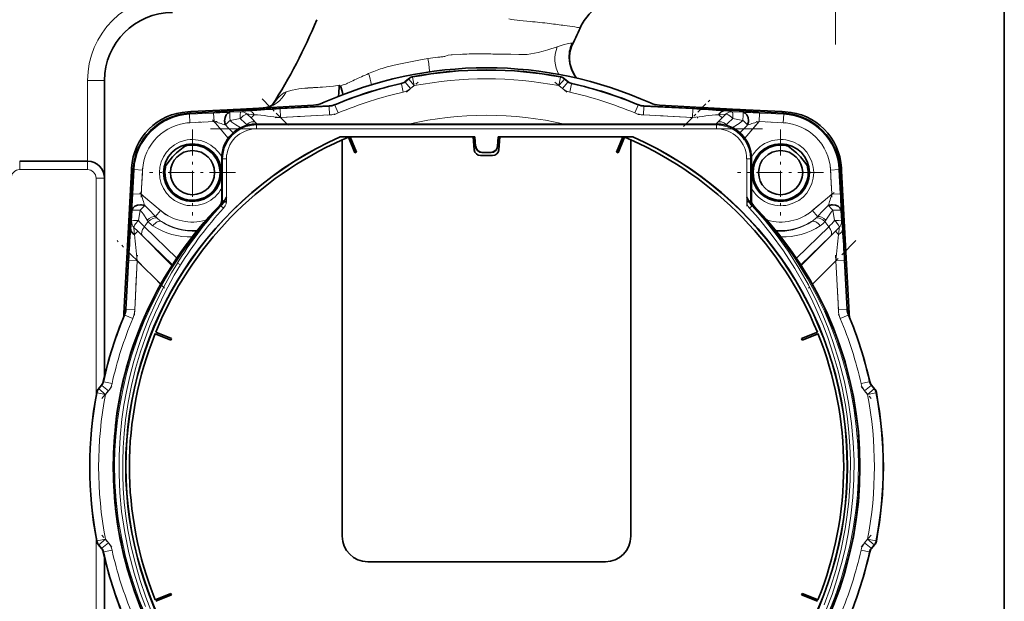
# Model space of a CAD drawing. Extents: x 0 to 420, y 0 to 297.
# Drawn here: x 160 to 197, y 107 to 129 of the extents above; entities that cross this region are included whole.
import ezdxf

# ---------------------------------------------------------------- set-up
doc = ezdxf.new("R2010")
doc.units = 0
doc.linetypes.add('DASHDOT', pattern=[18.5, 12, -3, 0.5, -3])

msp = doc.modelspace()

# ---------------------------------------------------------------- linework, layer by layer
at = {"color": 7, "lineweight": 35}
for p, q in [((197.35, 158.854), (197.35, 80.854)), ((174.536, 127.072), (174.399, 126.957)), ((180.652, 126.957), (180.515, 127.072)), ((162.9, 123.266), (162.9, 127.004)), ((171.497, 126.029), (166.146, 125.749)), ((170.902, 126.059), (167.88, 125.9)), ((188.905, 125.749), (183.553, 126.029)), ((187.171, 125.9), (184.149, 126.059)), ((166.088, 125.806), (166.201, 125.812)), ((166.201, 125.812), (167.88, 125.9)), ((187.171, 125.9), (188.85, 125.812)), ((188.85, 125.812), (188.963, 125.806)), ((168.687, 125.334), (186.365, 125.334)), ((171.925, 124.85), (177.077, 124.85)), ((171.925, 124.85), (171.926, 124.843)), ((172.303, 124.843), (171.926, 124.843)), ((172.488, 124.231), (172.238, 124.831)), ((172.548, 124.256), (172.303, 124.844)), ((177.014, 124.844), (172.303, 124.844)), ((177.057, 124.351), (177.014, 124.844)), ((177.071, 124.843), (177.014, 124.843)), ((177.077, 124.85), (177.071, 124.843)), ((177.071, 124.843), (177.103, 124.483)), ((177.077, 124.85), (177.109, 124.484)), ((177.942, 124.484), (177.974, 124.85)), ((177.949, 124.483), (177.981, 124.843)), ((177.981, 124.843), (177.974, 124.85)), ((177.974, 124.85), (183.127, 124.85)), ((178.038, 124.843), (177.981, 124.843)), ((178.038, 124.844), (177.995, 124.351)), ((182.749, 124.844), (178.038, 124.844)), ((182.504, 124.256), (182.749, 124.844)), ((182.564, 124.231), (182.814, 124.831)), ((183.125, 124.843), (182.749, 124.843)), ((183.127, 124.85), (183.125, 124.843)), ((172.001, 124.729), (172.001, 109.556)), ((183.051, 109.556), (183.051, 124.729)), ((167.387, 122.437), (167.387, 124.034)), ((172.548, 124.256), (172.488, 124.231)), ((177.752, 124.129), (177.3, 124.129)), ((177.362, 124.252), (177.69, 124.252)), ((177.362, 124.246), (177.69, 124.246)), ((182.564, 124.231), (182.504, 124.256)), ((187.665, 124.034), (187.665, 122.437)), ((159.65, 123.916), (162.25, 123.916)), ((163.993, 123.596), (163.712, 118.244)), ((163.842, 121.862), (163.929, 123.54)), ((163.929, 123.54), (163.935, 123.654)), ((191.338, 118.244), (191.058, 123.596)), ((191.115, 123.654), (191.121, 123.54)), ((191.121, 123.54), (191.209, 121.862)), ((162.9, 115.687), (162.9, 123.266)), ((166.938, 122.966), (166.827, 122.847)), ((167.462, 122.361), (167.566, 122.361)), ((187.59, 122.361), (187.486, 122.361)), ((163.842, 121.862), (163.643, 118.08)), ((191.408, 118.08), (191.209, 121.862)), ((164.835, 117.313), (165.438, 117.07)), ((164.859, 117.373), (165.462, 117.13)), ((189.59, 117.13), (190.192, 117.373)), ((189.614, 117.07), (190.217, 117.313)), ((165.438, 117.07), (165.462, 117.13)), ((189.59, 117.13), (189.614, 117.07)), ((162.785, 115.343), (162.67, 115.206)), ((192.381, 115.206), (192.266, 115.343)), ((163.352, 113.956), (163.344, 114.052)), ((163.245, 112.233), (163.245, 112.302)), ((163.318, 110.611), (163.326, 110.706)), ((162.67, 109.227), (162.785, 109.09)), ((192.266, 109.09), (192.381, 109.227)), ((162.9, 87.191), (162.9, 108.745)), ((172.976, 108.581), (182.076, 108.581)), ((164.835, 107.128), (165.438, 107.372)), ((164.859, 107.068), (165.462, 107.312)), ((165.462, 107.312), (165.438, 107.372)), ((189.614, 107.372), (189.59, 107.312)), ((189.59, 107.312), (190.192, 107.068)), ((189.614, 107.372), (190.217, 107.128))]:
    msp.add_line(p, q, dxfattribs=at)
at = {"color": 7, "linetype": 'DASHDOT', "lineweight": 13, "ltscale": 0.414375}
msp.add_line((190.888, 128.385), (190.888, 144.96), dxfattribs=at)
at = {"color": 7, "lineweight": 13}
for p, q in [((179.197, 129.261), (178.797, 129.297)), ((181.011, 129.036), (180.902, 129.053)), ((181.046, 129.03), (181.011, 129.036)), ((181.07, 129.026), (181.046, 129.03)), ((180.775, 128.43), (180.8, 128.428)), ((176.207, 127.985), (176.513, 128.005)), ((178.452, 128.009), (178.767, 127.999)), ((174.407, 126.941), (174.544, 127.056)), ((174.544, 127.056), (174.536, 127.072)), ((174.544, 127.056), (174.752, 126.807)), ((174.684, 127.142), (174.692, 127.126)), ((174.692, 127.126), (174.752, 126.807)), ((180.359, 127.126), (180.298, 126.807)), ((180.507, 127.056), (180.298, 126.807)), ((180.359, 127.126), (180.367, 127.142)), ((180.515, 127.072), (180.507, 127.056)), ((180.507, 127.056), (180.644, 126.941)), ((162.25, 127.004), (162.9, 127.004)), ((162.25, 123.916), (162.25, 127.004)), ((170.874, 126.729), (170.902, 126.731)), ((174.269, 126.873), (174.261, 126.889)), ((174.269, 126.873), (174.339, 126.556)), ((174.399, 126.957), (174.407, 126.941)), ((174.407, 126.941), (174.616, 126.692)), ((174.752, 126.807), (174.616, 126.692)), ((180.435, 126.692), (180.298, 126.807)), ((180.644, 126.941), (180.435, 126.692)), ((180.644, 126.941), (180.652, 126.957)), ((180.782, 126.873), (180.712, 126.556)), ((180.79, 126.889), (180.782, 126.873)), ((169.621, 125.914), (171.501, 126.012)), ((171.501, 126.012), (171.497, 126.029)), ((171.501, 126.012), (171.518, 125.688)), ((171.715, 126.079), (171.719, 126.062)), ((171.719, 126.062), (171.844, 125.762)), ((183.332, 126.062), (183.207, 125.762)), ((183.332, 126.062), (183.336, 126.079)), ((183.549, 126.012), (183.532, 125.688)), ((183.553, 126.029), (183.549, 126.012)), ((183.549, 126.012), (185.43, 125.914)), ((166.091, 125.745), (166.088, 125.806)), ((166.146, 125.749), (166.148, 125.711)), ((166.148, 125.711), (167.076, 125.76)), ((166.165, 125.387), (166.148, 125.711)), ((166.204, 125.752), (166.201, 125.812)), ((167.093, 125.436), (167.076, 125.76)), ((167.701, 125.787), (168.121, 125.808)), ((168.094, 125.546), (167.707, 125.478)), ((168.138, 125.808), (168.121, 125.808)), ((168.507, 125.572), (168.364, 125.716)), ((168.631, 125.696), (168.507, 125.572)), ((168.745, 125.334), (168.507, 125.572)), ((168.507, 125.572), (168.68, 125.394)), ((169.621, 125.914), (169.638, 125.589)), ((171.518, 125.688), (169.638, 125.589)), ((169.638, 125.589), (169.894, 125.334)), ((185.413, 125.589), (183.532, 125.688)), ((185.157, 125.334), (185.413, 125.589)), ((185.43, 125.914), (185.413, 125.589)), ((186.544, 125.572), (186.306, 125.334)), ((186.371, 125.394), (186.544, 125.572)), ((186.544, 125.572), (186.42, 125.696)), ((186.687, 125.716), (186.544, 125.572)), ((186.912, 125.808), (186.929, 125.808)), ((186.929, 125.808), (187.35, 125.787)), ((187.344, 125.478), (186.957, 125.546)), ((187.975, 125.76), (187.958, 125.436)), ((187.975, 125.76), (188.903, 125.711)), ((188.85, 125.812), (188.846, 125.752)), ((188.903, 125.711), (188.886, 125.387)), ((188.905, 125.749), (188.903, 125.711)), ((188.963, 125.806), (188.959, 125.745)), ((167.093, 125.436), (166.165, 125.387)), ((167.632, 124.794), (167.093, 125.436)), ((167.707, 125.478), (167.69, 125.462)), ((168.08, 125.213), (168.106, 125.197)), ((168.366, 125.294), (168.343, 125.317)), ((168.68, 125.394), (168.738, 125.334)), ((168.687, 125.334), (168.72, 125.301)), ((168.72, 125.301), (186.332, 125.301)), ((168.72, 125.155), (168.72, 125.301)), ((186.313, 125.334), (186.371, 125.394)), ((186.332, 125.301), (186.365, 125.334)), ((186.332, 125.155), (186.332, 125.301)), ((186.708, 125.317), (186.685, 125.294)), ((186.946, 125.197), (186.971, 125.213)), ((187.361, 125.462), (187.344, 125.478)), ((187.958, 125.436), (187.42, 124.794)), ((188.886, 125.387), (187.958, 125.436)), ((186.332, 125.155), (168.72, 125.155)), ((177.103, 124.483), (177.109, 124.484)), ((177.949, 124.483), (177.942, 124.484)), ((167.42, 124.001), (167.387, 124.034)), ((177.362, 124.246), (177.362, 124.252)), ((177.69, 124.246), (177.69, 124.252)), ((187.665, 124.034), (187.632, 124.001)), ((159.65, 123.916), (159.65, 123.591)), ((162.25, 123.916), (162.25, 123.591)), ((167.42, 122.423), (167.42, 124.001)), ((167.566, 124.001), (167.42, 124.001)), ((167.566, 124.001), (167.566, 122.542)), ((187.486, 122.542), (187.486, 124.001)), ((187.486, 124.001), (187.632, 124.001)), ((187.632, 124.001), (187.632, 122.423)), ((159.65, 123.591), (162.25, 123.591)), ((163.929, 123.54), (163.99, 123.537)), ((163.935, 123.654), (163.996, 123.65)), ((163.982, 122.666), (164.03, 123.594)), ((163.993, 123.596), (164.03, 123.594)), ((164.355, 123.577), (164.03, 123.594)), ((164.355, 123.577), (164.306, 122.649)), ((191.02, 123.594), (190.696, 123.577)), ((190.745, 122.649), (190.696, 123.577)), ((191.058, 123.596), (191.02, 123.594)), ((191.02, 123.594), (191.069, 122.666)), ((191.054, 123.65), (191.115, 123.654)), ((191.061, 123.537), (191.121, 123.54)), ((162.575, 114.927), (162.575, 123.266)), ((162.9, 123.266), (162.575, 123.266)), ((164.306, 122.649), (163.982, 122.666)), ((164.306, 122.649), (165.048, 122.027)), ((167.566, 122.542), (167.566, 122.361)), ((187.486, 122.361), (187.486, 122.542)), ((190.003, 122.027), (190.745, 122.649)), ((191.069, 122.666), (190.745, 122.649)), ((167.327, 122.196), (167.294, 122.21)), ((167.328, 122.196), (167.327, 122.196)), ((167.353, 122.204), (167.346, 122.201)), ((167.353, 122.204), (167.454, 122.111)), ((167.387, 122.437), (167.42, 122.423)), ((167.42, 122.423), (167.42, 122.423)), ((187.699, 122.204), (187.598, 122.111)), ((187.632, 122.423), (187.665, 122.437)), ((187.632, 122.423), (187.632, 122.423)), ((187.706, 122.201), (187.699, 122.204)), ((187.725, 122.196), (187.724, 122.196)), ((187.757, 122.21), (187.725, 122.196)), ((163.934, 121.62), (163.955, 122.041)), ((164.264, 122.035), (164.196, 121.648)), ((164.28, 122.052), (164.264, 122.035)), ((164.854, 121.796), (165.048, 122.027)), ((190.197, 121.796), (190.003, 122.027)), ((190.787, 122.035), (190.771, 122.052)), ((190.855, 121.648), (190.787, 122.035)), ((191.096, 122.041), (191.117, 121.62)), ((163.934, 121.62), (163.934, 121.603)), ((164.425, 121.399), (165.661, 120.202)), ((189.39, 120.202), (190.626, 121.399)), ((191.117, 121.603), (191.117, 121.62)), ((164.026, 121.378), (164.17, 121.235)), ((164.17, 121.235), (164.046, 121.111)), ((164.348, 121.062), (164.17, 121.235)), ((164.17, 121.235), (165.48, 119.925)), ((165.498, 119.953), (164.348, 121.062)), ((190.703, 121.062), (189.554, 119.953)), ((189.572, 119.926), (190.881, 121.235)), ((190.881, 121.235), (190.703, 121.062)), ((190.881, 121.235), (191.025, 121.378)), ((191.005, 121.111), (190.881, 121.235)), ((163.729, 118.24), (163.828, 120.121)), ((164.152, 120.104), (163.828, 120.121)), ((164.152, 120.104), (164.054, 118.223)), ((165.049, 119.207), (164.152, 120.104)), ((165.622, 120.092), (165.646, 120.129)), ((165.808, 119.945), (165.69, 120.018)), ((189.405, 120.129), (189.43, 120.092)), ((190.898, 120.104), (190.002, 119.207)), ((191.223, 120.121), (190.898, 120.104)), ((190.997, 118.223), (190.898, 120.104)), ((191.223, 120.121), (191.321, 118.24)), ((163.68, 118.023), (163.663, 118.027)), ((163.979, 117.898), (163.68, 118.023)), ((163.712, 118.244), (163.729, 118.24)), ((164.054, 118.223), (163.729, 118.24)), ((191.321, 118.24), (190.997, 118.223)), ((191.371, 118.023), (191.071, 117.898)), ((191.321, 118.24), (191.338, 118.244)), ((191.388, 118.027), (191.371, 118.023)), ((162.853, 115.481), (162.869, 115.473)), ((163.186, 115.403), (162.869, 115.473)), ((192.182, 115.473), (191.865, 115.403)), ((192.182, 115.473), (192.198, 115.481)), ((162.616, 115.05), (162.6, 115.058)), ((162.935, 114.989), (162.616, 115.05)), ((162.67, 115.206), (162.686, 115.198)), ((162.686, 115.198), (162.801, 115.335)), ((162.935, 114.989), (162.686, 115.198)), ((162.801, 115.335), (162.785, 115.343)), ((163.049, 115.126), (162.801, 115.335)), ((163.049, 115.126), (162.935, 114.989)), ((192.25, 115.335), (192.001, 115.126)), ((192.116, 114.989), (192.001, 115.126)), ((192.365, 115.198), (192.116, 114.989)), ((192.435, 115.05), (192.116, 114.989)), ((192.266, 115.343), (192.25, 115.335)), ((192.25, 115.335), (192.365, 115.198)), ((192.365, 115.198), (192.381, 115.206)), ((192.451, 115.058), (192.435, 115.05)), ((162.575, 87.191), (162.575, 109.506)), ((162.6, 109.375), (162.616, 109.383)), ((162.935, 109.443), (162.616, 109.383)), ((162.935, 109.443), (162.686, 109.235)), ((162.935, 109.443), (163.049, 109.307)), ((192.001, 109.307), (192.116, 109.443)), ((192.365, 109.235), (192.116, 109.443)), ((192.435, 109.383), (192.116, 109.443)), ((192.435, 109.383), (192.451, 109.375)), ((162.686, 109.235), (162.67, 109.227)), ((162.801, 109.098), (162.686, 109.235)), ((162.785, 109.09), (162.801, 109.098)), ((163.049, 109.307), (162.801, 109.098)), ((162.869, 108.96), (162.853, 108.952)), ((163.186, 109.03), (162.869, 108.96)), ((192.182, 108.96), (191.865, 109.03)), ((192.25, 109.098), (192.001, 109.307)), ((192.198, 108.952), (192.182, 108.96)), ((192.365, 109.235), (192.25, 109.098)), ((192.25, 109.098), (192.266, 109.09)), ((192.381, 109.227), (192.365, 109.235))]:
    msp.add_line(p, q, dxfattribs=at)
at = {"color": 7, "linetype": 'DASHDOT', "lineweight": 13, "ltscale": 0.014942}
for p, q in [((174.455, 126.557), (174.913, 126.942)), ((180.138, 126.942), (180.596, 126.557)), ((162.8, 114.829), (163.184, 115.287)), ((191.867, 115.287), (192.251, 114.829)), ((163.184, 109.146), (162.8, 109.604)), ((192.251, 109.604), (191.867, 109.146))]:
    msp.add_line(p, q, dxfattribs=at)
at = {"color": 7, "linetype": 'DASHDOT', "lineweight": 13, "ltscale": 0.037098}
for p, q in [((168.932, 126.296), (169.981, 125.247)), ((185.07, 125.247), (186.119, 126.296))]:
    msp.add_line(p, q, dxfattribs=at)
at = {"color": 7, "linetype": 'DASHDOT', "lineweight": 13, "ltscale": 0.057502}
for p, q in [((169.43, 125.578), (171.727, 125.699)), ((183.324, 125.699), (185.621, 125.578)), ((164.043, 118.015), (164.163, 120.312)), ((190.887, 120.312), (191.008, 118.015))]:
    msp.add_line(p, q, dxfattribs=at)
at = {"color": 7, "linetype": 'DASHDOT', "lineweight": 13, "ltscale": 0.028909}
for p, q in [((166.051, 125.381), (167.206, 125.441)), ((187.845, 125.441), (188.999, 125.381)), ((164.3, 122.536), (164.361, 123.69)), ((190.69, 123.69), (190.751, 122.536))]:
    msp.add_line(p, q, dxfattribs=at)
at = {"color": 7, "linetype": 'DASHDOT', "lineweight": 13, "ltscale": 0.025138}
msp.add_line((167.039, 125.5), (167.686, 124.729), dxfattribs=at)
at = {"color": 7, "linetype": 'DASHDOT', "lineweight": 13, "ltscale": 0.025115}
msp.add_line((187.366, 124.73), (188.012, 125.5), dxfattribs=at)
at = {"color": 7, "linetype": 'DASHDOT', "lineweight": 13, "ltscale": 0.082351}
for p, q in [((166.265, 125.124), (166.265, 121.83)), ((188.786, 125.124), (188.786, 121.83)), ((167.912, 123.477), (164.618, 123.477)), ((190.433, 123.477), (187.139, 123.477))]:
    msp.add_line(p, q, dxfattribs=at)
at = {"color": 7, "linetype": 'DASHDOT', "lineweight": 13}
msp.add_line((188.093, 125.155), (166.958, 125.155), dxfattribs=at)
at = {"color": 7, "linetype": 'DASHDOT', "lineweight": 13, "ltscale": 0.049202}
for p, q in [((167.566, 124.165), (167.566, 122.197)), ((187.486, 122.197), (187.486, 124.165))]:
    msp.add_line(p, q, dxfattribs=at)
at = {"color": 7, "linetype": 'DASHDOT', "lineweight": 13, "ltscale": 0.03348}
msp.add_line((165.247, 121.86), (164.221, 122.721), dxfattribs=at)
at = {"color": 7, "linetype": 'DASHDOT', "lineweight": 13, "ltscale": 0.033485}
msp.add_line((190.83, 122.721), (189.804, 121.86), dxfattribs=at)
at = {"color": 7, "linetype": 'DASHDOT', "lineweight": 13, "ltscale": 0.064319}
msp.add_line((165.201, 119.055), (163.382, 120.874), dxfattribs=at)
at = {"color": 7, "linetype": 'DASHDOT', "lineweight": 13, "ltscale": 0.064299}
msp.add_line((191.669, 120.874), (189.85, 119.056), dxfattribs=at)
at = {"color": 7, "lineweight": 13}
for points in [[(181.117, 129.029), (181.116, 129.029), (181.115, 129.03), (181.104, 129.029), (181.07, 129.026)], [(179.69, 128.123), (179.877, 128.176), (180.229, 128.289)], [(180.229, 128.289), (180.504, 128.377), (180.619, 128.41)], [(180.8, 128.428), (180.807, 128.427), (180.809, 128.425), (180.811, 128.419), (180.812, 128.413), (180.809, 128.397), (180.758, 128.274), (180.688, 128.127)], [(174.108, 127.621), (174.937, 127.787), (175.283, 127.844)], [(175.952, 127.934), (176.017, 127.962), (176.055, 127.972)], [(176.055, 127.972), (176.174, 127.983), (176.207, 127.985)], [(177.768, 128.016), (178.063, 128.007), (178.452, 128.009)], [(179.075, 128.004), (179.22, 128.021), (179.508, 128.078), (179.69, 128.123)], [(173.534, 127.469), (173.722, 127.525), (174.108, 127.621)], [(171.241, 126.75), (171.663, 126.792), (171.88, 126.83)], [(171.88, 126.83), (171.882, 126.83), (171.887, 126.827), (171.922, 126.802), (171.928, 126.799), (171.933, 126.799), (171.935, 126.799)], [(171.935, 126.799), (172.033, 126.836), (172.134, 126.866)], [(169.348, 126.078), (169.535, 126.323), (169.627, 126.423), (169.696, 126.486), (169.765, 126.534), (169.851, 126.573)], [(169.851, 126.573), (170.088, 126.634), (170.221, 126.663)], [(168.094, 125.546), (168.096, 125.691), (168.111, 125.792), (168.115, 125.802), (168.117, 125.805), (168.121, 125.808)], [(168.121, 125.808), (168.133, 125.811), (168.182, 125.818), (168.434, 125.84)], [(168.631, 125.696), (168.424, 125.715), (168.376, 125.716), (168.364, 125.716)], [(186.687, 125.716), (186.665, 125.716), (186.42, 125.696)], [(186.617, 125.84), (186.901, 125.813), (186.929, 125.808)], [(187.344, 125.478), (187.352, 125.675), (187.352, 125.765), (187.351, 125.784), (187.35, 125.786), (187.35, 125.787)], [(167.42, 124.001), (167.436, 124.205), (167.484, 124.404), (167.563, 124.594), (167.671, 124.768), (167.804, 124.924), (167.961, 125.056), (168.136, 125.162), (168.326, 125.239), (168.526, 125.286), (168.72, 125.301)], [(167.707, 125.478), (167.777, 125.413), (167.93, 125.305), (168.08, 125.213)], [(186.332, 125.301), (186.536, 125.285), (186.735, 125.236), (186.925, 125.157), (187.099, 125.05), (187.255, 124.917), (187.387, 124.76), (187.493, 124.585), (187.57, 124.395), (187.617, 124.195), (187.632, 124.001)], [(186.971, 125.213), (187.198, 125.356), (187.344, 125.478)], [(164.521, 106.419), (164.218, 107.155), (164.02, 107.709), (163.845, 108.27), (163.694, 108.839), (163.543, 109.528), (163.426, 110.225), (163.344, 110.922), (163.296, 111.625), (163.284, 112.33), (163.298, 112.852), (163.331, 113.372), (163.384, 113.894), (163.455, 114.413), (163.581, 115.105), (163.741, 115.79), (163.934, 116.466), (164.161, 117.135), (164.42, 117.791), (164.711, 118.433), (165.033, 119.06), (165.427, 119.738), (165.856, 120.393), (166.32, 121.022), (166.817, 121.626), (167.346, 122.201)], [(164.439, 122.214), (164.583, 122.079), (164.854, 121.796)], [(167.353, 122.204), (167.434, 122.294), (167.462, 122.361)], [(167.42, 122.423), (167.421, 122.419), (167.427, 122.408), (167.462, 122.361)], [(167.566, 122.361), (167.553, 122.278), (167.52, 122.202), (167.454, 122.111)], [(187.598, 122.111), (187.546, 122.177), (187.508, 122.252), (187.486, 122.361)], [(187.59, 122.361), (187.628, 122.414), (187.631, 122.42), (187.632, 122.423)], [(187.59, 122.361), (187.6, 122.327), (187.64, 122.264), (187.699, 122.204)], [(187.699, 122.204), (188.19, 121.642), (188.651, 121.058), (189.082, 120.452), (189.48, 119.825), (189.847, 119.178), (190.181, 118.512), (190.401, 118.022), (190.605, 117.521), (190.791, 117.015), (191.033, 116.246), (191.233, 115.466), (191.39, 114.676), (191.504, 113.877), (191.569, 113.162), (191.599, 112.443), (191.593, 111.74), (191.552, 111.039), (191.478, 110.341), (191.369, 109.647), (191.264, 109.122), (191.141, 108.601), (190.944, 107.902), (190.757, 107.334), (190.547, 106.774)], [(190.197, 121.796), (190.411, 122.022), (190.612, 122.214)], [(163.955, 122.041), (163.955, 122.041), (163.957, 122.042), (163.965, 122.043), (164.028, 122.044), (164.264, 122.035)], [(164.529, 121.662), (164.386, 121.889), (164.264, 122.035)], [(190.458, 106.929), (190.701, 107.6), (190.91, 108.281), (191.107, 109.059), (191.261, 109.848), (191.339, 110.373), (191.398, 110.901), (191.45, 111.688), (191.458, 112.476), (191.438, 113.001), (191.4, 113.526), (191.341, 114.054), (191.264, 114.579), (191.139, 115.237), (190.985, 115.888), (190.802, 116.531), (190.589, 117.167), (190.399, 117.667), (190.19, 118.16), (189.964, 118.644), (189.722, 119.118), (189.327, 119.81), (188.895, 120.48), (188.428, 121.125), (187.924, 121.745), (187.598, 122.111)], [(190.787, 122.035), (190.722, 121.964), (190.614, 121.812), (190.522, 121.662)], [(163.902, 121.308), (163.928, 121.592), (163.934, 121.62)], [(190.855, 121.648), (191, 121.646), (191.101, 121.631), (191.111, 121.627), (191.114, 121.624), (191.117, 121.62)], [(191.117, 121.62), (191.12, 121.609), (191.127, 121.56), (191.149, 121.308)], [(164.026, 121.378), (164.026, 121.356), (164.046, 121.111)], [(191.005, 121.111), (191.024, 121.318), (191.025, 121.366), (191.025, 121.378)], [(164.469, 106.866), (164.282, 107.372), (164.036, 108.139), (163.832, 108.918), (163.672, 109.708), (163.554, 110.507), (163.486, 111.223), (163.454, 111.942), (163.457, 112.644), (163.495, 113.345), (163.567, 114.043), (163.644, 114.57), (163.74, 115.094), (163.87, 115.679), (164.022, 116.256), (164.198, 116.827), (164.392, 117.381), (164.609, 117.927), (164.847, 118.465), (165.04, 118.86), (165.244, 119.25), (165.461, 119.637), (165.69, 120.018)], [(165.807, 119.945), (165.57, 119.549), (165.189, 118.847), (164.845, 118.122), (164.639, 117.631), (164.449, 117.128), (164.277, 116.619), (164.09, 115.978), (163.932, 115.329), (163.804, 114.673), (163.705, 114.012), (163.649, 113.487), (163.611, 112.959), (163.594, 112.435), (163.595, 111.911), (163.617, 111.385), (163.657, 110.861), (163.718, 110.333), (163.797, 109.809), (163.925, 109.151), (164.081, 108.501), (164.267, 107.859), (164.483, 107.224), (164.675, 106.725)], [(189.435, 120.037), (189.807, 119.436), (190.149, 118.816), (190.46, 118.18), (190.672, 117.695), (190.866, 117.202), (191.096, 116.535), (191.293, 115.856), (191.457, 115.169), (191.587, 114.475), (191.682, 113.777), (191.742, 113.075), (191.767, 112.375), (191.757, 111.675), (191.727, 111.152), (191.678, 110.631), (191.582, 109.935), (191.452, 109.246), (191.288, 108.565), (191.09, 107.888), (190.859, 107.221), (190.595, 106.566)]]:
    msp.add_lwpolyline(points, dxfattribs=at)
at = {"color": 7, "lineweight": 35}
for points in [[(180.776, 128.313), (180.775, 128.311), (180.715, 128.094), (180.698, 127.879), (180.72, 127.651), (180.786, 127.425), (180.893, 127.213), (180.974, 127.097)], [(169.39, 126.112), (169.231, 126.015), (169.069, 125.969), (168.971, 125.958)], [(165.244, 123.748), (165.413, 123.971), (165.506, 124.08), (165.66, 124.234), (165.91, 124.437), (165.994, 124.498)], [(189.057, 124.498), (189.28, 124.329), (189.389, 124.235), (189.543, 124.082), (189.746, 123.832), (189.807, 123.748)], [(167.462, 122.361), (167.503, 122.419), (167.566, 122.542)], [(187.486, 122.542), (187.548, 122.419), (187.59, 122.361)], [(167.346, 122.201), (167.391, 122.249), (167.462, 122.361)], [(187.59, 122.361), (187.66, 122.249), (187.706, 122.201)]]:
    msp.add_lwpolyline(points, dxfattribs=at)
for centre in [(166.265, 123.477), (188.786, 123.477)]:
    msp.add_circle(centre, 0.845, dxfattribs=at)
at = {"color": 7, "lineweight": 13}
for centre, radius, start, end in [((165.5, 127.004), 3.25, 90, 180), ((179.49, 135.263), 6.006, 259.372, 263.3796), ((177.032, 104.792), 24.565, 83.1912, 84.9446), ((175.237, 91.412), 38.064, 82.0182, 82.8963), ((175.423, 91.87), 37.585, 81.6182, 82.202), ((147.998, 144.123), 36.396, 334.168, 335.4982), ((180.801, 127.762), 0.672, 95.349, 105.7137), ((180.751, 128.191), 0.24, 84.1465, 92.9296), ((176.462, 120.382), 7.554, 96.056, 98.9776), ((169.378, 126.845), 5.989, 4.6989, 9.6053), ((176.176, 123.435), 4.488, 94.5608, 96.5375), ((175.787, 128.646), 0.737, 272.5195, 278.5742), ((175.851, 128.156), 0.243, 280.7878, 294.5354), ((177.254, 115.312), 12.715, 90.264, 93.3383), ((177.246, 115.629), 12.398, 87.5902, 90.2363), ((178.881, 130.639), 2.643, 267.5264, 274.2038), ((175.182, 122.375), 5.354, 107.9327, 113.9216), ((181.417, 107.743), 21.259, 113.2919, 114.8833), ((169.685, 126.183), 3.499, 10.8595, 18.086), ((174.752, 126.807), 0.325, 100.7612, 130), ((177.525, 112.216), 15.177, 79.2388, 100.7612), ((177.525, 112.216), 14.852, 79.2388, 100.7612), ((180.298, 126.807), 0.325, 50, 79.2388), ((170.927, 122.66), 4.064, 93.4028, 100.0009), ((171.494, 114.818), 11.927, 92.9767, 93.8823), ((169.864, 147.947), 21.241, 272.8008, 273.7159), ((177.525, 112.216), 15.014, 102.5275, 112.7528), ((171.825, 127.61), 0.806, 292.5817, 297.8195), ((177.023, 117.262), 10.775, 114.9832, 116.5865), ((174.198, 127.19), 0.325, 282.5175, 310.0101), ((174.198, 127.19), 0.65, 282.5227, 309.9969), ((180.853, 127.19), 0.65, 229.9951, 257.4694), ((180.852, 127.19), 0.325, 229.9899, 257.4825), ((177.525, 112.216), 15.014, 67.2472, 77.4725), ((177.525, 112.216), 14.689, 102.5275, 112.7528), ((177.525, 112.216), 14.689, 67.2472, 77.4725), ((171.467, 126.661), 0.65, 272.9964, 292.7564), ((183.583, 126.661), 0.65, 247.2436, 267.0036), ((166.265, 123.477), 2.237, 93, 177), ((168.608, 97.494), 28.307, 91.8362, 93.1021), ((169.045, 124.567), 1.364, 131.6211, 134.1483), ((150.061, 105.676), 26.833, 47.0516, 47.7732), ((168.137, 125.484), 0.324, 45.5388, 89.8081), ((172.283, 72.941), 53.04, 92.8769, 94.1623), ((164.303, 80.157), 45.744, 83.3023, 84.5712), ((171.469, 126.654), 0.968, 272.9294, 292.8235), ((177.525, 112.216), 13.455, 77.1345, 102.8655), ((183.582, 126.654), 0.968, 247.1765, 267.0706), ((190.761, 80.052), 45.85, 95.4321, 96.6981), ((182.768, 72.94), 53.04, 85.8377, 87.1231), ((186.914, 125.484), 0.324, 90.1919, 134.4612), ((204.738, 105.951), 26.461, 132.2226, 132.9543), ((186.006, 124.567), 1.364, 45.8517, 48.3789), ((186.443, 97.494), 28.308, 86.8979, 88.1638), ((188.786, 123.477), 2.237, 3, 87), ((166.265, 123.477), 1.912, 93, 177), ((160.953, 104.501), 21.816, 72.4603, 73.6545), ((170.298, 122.64), 3.843, 132.7348, 136.1258), ((170.873, 128.303), 4.493, 221.8838, 227.2238), ((168.582, 124.777), 0.665, 138.9876, 144.6816), ((177.525, 112.216), 15.998, 125.027, 125.3478), ((177.525, 112.216), 15.998, 54.6559, 54.9731), ((186.469, 124.777), 0.665, 35.4098, 41.0126), ((184.182, 128.298), 4.487, 312.779, 318.1189), ((184.753, 122.64), 3.843, 43.8742, 47.2652), ((194.096, 104.505), 21.812, 106.3454, 107.5398), ((188.786, 123.477), 1.912, 3, 87), ((168.72, 124.001), 1.153, 89.9959, 180.0042), ((186.332, 124.001), 1.153, 359.9959, 90.0042), ((166.265, 123.477), 1.267, 27.6402, 332.3246), ((188.786, 123.477), 1.267, 207.7655, 152.2735), ((159.65, 123.266), 0.325, 90, 180), ((162.25, 123.266), 0.325, 360, 90), ((192.248, 121.134), 28.308, 176.8979, 178.1638), ((185.236, 128.787), 21.812, 196.3454, 197.5398), ((169.81, 128.788), 21.816, 342.4603, 343.6545), ((162.803, 121.134), 28.307, 1.8362, 3.1021), ((167.102, 119.444), 3.843, 133.8742, 137.2652), ((177.503, 112.205), 14.261, 135.5255, 146.2451), ((178.067, 112.328), 14.572, 137.3299, 148.1466), ((167.095, 122.423), 0.325, 315.6498, 359.9926), ((167.095, 122.423), 0.325, 315.7396, 359.9373), ((167.358, 122.104), 0.0969, 97.0543, 107.9537), ((187.957, 122.423), 0.325, 180.0074, 224.351), ((187.956, 122.423), 0.325, 180.0627, 224.2604), ((177.404, 112.194), 14.362, 33.1023, 44.1666), ((187.694, 122.105), 0.0961, 71.9877, 82.9511), ((177.511, 112.18), 14.306, 33.7529, 44.4382), ((187.949, 119.444), 3.843, 42.7348, 46.1258), ((166.063, 122.899), 1.636, 222.3639, 225.2281), ((166.265, 123.477), 1.893, 230, 285.8265), ((178.09, 112.318), 14.458, 137.3628, 148.1618), ((188.786, 123.477), 1.893, 254.2123, 310), ((188.989, 122.897), 1.634, 314.7699, 317.6381), ((164.258, 121.605), 0.324, 180.1919, 224.4612), ((165.175, 120.697), 1.364, 135.8517, 138.3789), ((183.791, 139.429), 26.461, 222.2226, 222.9543), ((177.525, 112.216), 15.998, 144.0841, 144.973), ((165.356, 122.164), 0.968, 211.26, 215.5868), ((165.219, 122.149), 0.85, 220.1116, 236.6487), ((166.137, 123.542), 2.519, 236.6287, 272.7852), ((165.644, 122.479), 1.043, 225.33, 237.0442), ((166.265, 123.477), 2.218, 237.62, 274.8381), ((166.302, 123.449), 2.215, 236.4087, 273.2555), ((188.786, 123.477), 2.218, 265.1877, 302.38), ((188.749, 123.449), 2.215, 270.9716, 303.5897), ((188.914, 123.541), 2.518, 267.2278, 303.371), ((189.409, 122.476), 1.039, 302.9336, 314.6922), ((189.832, 122.149), 0.85, 303.3532, 319.8865), ((189.695, 122.164), 0.968, 324.4132, 328.74), ((177.525, 112.216), 15.998, 35.0269, 35.9159), ((170.985, 139.681), 26.833, 317.0516, 317.7732), ((189.876, 120.697), 1.364, 41.6211, 44.1483), ((190.793, 121.605), 0.324, 315.5388, 359.8081), ((216.802, 117.459), 53.04, 175.8377, 177.1231), ((209.69, 125.452), 45.85, 185.4321, 186.6981), ((188.748, 123.414), 2.18, 266.7276, 270.9934), ((145.466, 125.439), 45.744, 353.3023, 354.5712), ((138.25, 117.459), 53.04, 2.8769, 4.1623), ((177.48, 112.218), 14.234, 146.4154, 180.1752), ((177.58, 112.22), 14.226, 359.8158, 33.5948), ((177.525, 112.216), 15.014, 157.2472, 167.4725), ((163.081, 118.274), 0.65, 337.2436, 357.0036), ((163.087, 118.273), 0.968, 337.1765, 357.0706), ((191.964, 118.273), 0.968, 182.9294, 202.8235), ((191.97, 118.274), 0.65, 182.9964, 202.7564), ((177.525, 112.216), 15.014, 12.5275, 22.7528), ((177.525, 112.216), 14.689, 157.2472, 167.4725), ((177.525, 112.216), 14.689, 12.5275, 22.7528), ((162.552, 115.543), 0.325, 319.9899, 347.4825), ((162.552, 115.544), 0.65, 319.9951, 347.4694), ((192.499, 115.543), 0.65, 192.5227, 219.9969), ((192.499, 115.543), 0.325, 192.5175, 220.0101), ((177.525, 112.216), 15.177, 169.2388, 190.7612), ((162.935, 114.989), 0.325, 140, 169.2388), ((177.525, 112.216), 14.852, 169.2388, 190.7612), ((177.525, 112.216), 14.852, 349.2388, 10.7612), ((192.116, 114.989), 0.325, 10.7612, 40), ((177.525, 112.216), 15.177, 349.2388, 10.7612), ((177.474, 112.222), 14.228, 180.1909, 202.7732), ((177.562, 112.224), 14.244, 337.2421, 359.799), ((162.935, 109.443), 0.325, 190.7612, 220), ((192.116, 109.443), 0.325, 320, 349.2388), ((162.552, 108.889), 0.325, 12.5175, 40.0101), ((177.525, 112.216), 15.014, 192.5275, 202.7528), ((162.552, 108.889), 0.65, 12.5227, 39.9969), ((177.525, 112.216), 14.689, 192.5275, 202.7528), ((177.525, 112.216), 14.689, 337.2472, 347.4725), ((177.525, 112.216), 15.014, 337.2472, 347.4725), ((192.499, 108.889), 0.65, 139.9951, 167.4694), ((192.499, 108.889), 0.325, 139.9899, 167.4825)]:
    msp.add_arc(centre, radius, start, end, dxfattribs=at)
at = {"color": 7, "lineweight": 35}
for centre, radius, start, end in [((182.89, 128.22), 1.949, 118.7806, 155.4932), ((165.5, 127.004), 2.6, 90, 180), ((151.534, 137.455), 21.121, 327.3475, 337.3806), ((141.272, 147.335), 43.849, 334.2286, 335.324), ((181.995, 127.907), 1.303, 156.4084, 218.4013), ((177.525, 112.216), 15.275, 65.7484, 114.2516), ((174.745, 126.823), 0.325, 100.7889, 129.9896), ((177.525, 112.216), 15.194, 79.2215, 100.7785), ((180.306, 126.823), 0.325, 50.0104, 79.2111), ((177.525, 112.216), 15.031, 102.5433, 112.7419), ((170.174, 126.162), 1.872, 9.3227, 19.9022), ((174.19, 127.206), 0.325, 282.553, 309.9903), ((180.861, 127.206), 0.325, 230.0097, 257.447), ((177.525, 112.216), 15.031, 67.2581, 77.4567), ((170.851, 127.032), 0.975, 273, 294.2516), ((170.851, 127.032), 0.975, 273.0021, 294.2492), ((171.463, 126.679), 0.65, 273.0069, 292.735), ((183.587, 126.679), 0.65, 247.265, 266.9931), ((184.2, 127.032), 0.975, 245.7484, 267), ((184.2, 127.032), 0.975, 245.7508, 266.9979), ((166.207, 123.535), 2.275, 93, 177), ((166.265, 123.477), 2.275, 93, 177), ((167.905, 125.413), 0.487, 93, 121.8197), ((167.905, 125.413), 0.488, 93.0003, 121.8194), ((187.146, 125.413), 0.487, 58.1804, 87), ((187.146, 125.413), 0.488, 58.1806, 86.9997), ((188.786, 123.477), 2.275, 3, 87), ((188.844, 123.535), 2.275, 3, 87), ((168.686, 124.034), 1.3, 89.9961, 180.0039), ((167.951, 125.467), 0.454, 180.5759, 201.1918), ((186.365, 124.034), 1.3, 359.9961, 90.0039), ((187.1, 125.467), 0.454, 338.8082, 359.4241), ((177.526, 112.221), 13.816, 113.9163, 246.0837), ((177.526, 112.221), 13.809, 113.9223, 246.0777), ((177.526, 112.221), 13.674, 112.7506, 113.831), ((177.526, 112.221), 13.674, 66.169, 67.2494), ((177.526, 112.221), 13.809, 293.9223, 66.0777), ((177.526, 112.221), 13.816, 293.9163, 66.0837), ((177.526, 112.221), 13.674, 113.831, 157.8638), ((166.265, 123.477), 1.104, 360, 180), ((166.265, 123.477), 1.056, 168.2031, 101.7969), ((166.265, 123.477), 1.056, 101.7969, 104.8411), ((177.525, 112.216), 16.819, 132.7283, 133.0292), ((177.362, 124.506), 0.26, 185, 270), ((177.362, 124.506), 0.253, 185, 270), ((177.69, 124.506), 0.253, 270, 355), ((177.69, 124.506), 0.26, 270, 355), ((177.526, 112.221), 13.674, 22.1362, 66.169), ((188.786, 123.477), 1.104, 90, 270), ((188.786, 123.477), 1.056, 78.2031, 11.7969), ((188.786, 123.477), 1.104, 270, 90), ((177.525, 112.216), 16.819, 46.9708, 47.2717), ((188.786, 123.477), 1.056, 75.1589, 78.2031), ((177.3, 124.372), 0.244, 185, 270), ((177.752, 124.372), 0.244, 270, 355), ((162.25, 123.266), 0.65, 360, 90), ((177.525, 112.216), 16.819, 136.9708, 137.2717), ((166.265, 123.477), 1.056, 165.1589, 168.2031), ((188.786, 123.477), 1.056, 11.7969, 14.8411), ((177.525, 112.216), 16.819, 42.7283, 43.0292), ((166.265, 123.477), 1.104, 180, 0), ((177.526, 112.221), 14.299, 135.6873, 172.6417), ((164.275, 121.791), 0.454, 68.8082, 89.4241), ((167.062, 122.437), 0.325, 315.694, 359.9961), ((187.99, 122.437), 0.325, 180.0067, 224.3088), ((177.526, 112.221), 14.299, 315.6884, 44.3127), ((190.776, 121.791), 0.454, 90.5759, 111.1918), ((164.328, 121.837), 0.487, 148.1803, 177), ((164.328, 121.837), 0.488, 148.1806, 176.9997), ((190.722, 121.837), 0.487, 3, 31.8194), ((190.722, 121.837), 0.488, 3.0003, 31.8194), ((177.525, 112.216), 15.031, 157.2581, 167.4567), ((162.67, 118.131), 0.975, 348.4422, 357), ((163.063, 118.278), 0.65, 337.265, 356.9931), ((191.988, 118.278), 0.65, 183.0069, 202.735), ((177.525, 112.216), 15.031, 12.5433, 22.7419), ((192.381, 118.131), 0.975, 183, 191.5575), ((177.526, 112.221), 13.674, 158.1362, 201.8638), ((177.526, 112.221), 13.674, 338.1362, 21.8638), ((162.536, 115.552), 0.325, 320.0097, 347.447), ((192.515, 115.552), 0.325, 192.553, 219.9903), ((177.525, 112.216), 15.194, 169.2215, 190.7785), ((162.919, 114.997), 0.325, 140.0104, 169.2111), ((192.132, 114.997), 0.325, 10.7889, 39.9896), ((177.525, 112.216), 15.194, 349.2215, 10.7785), ((177.525, 112.216), 14.291, 172.7776, 186.3119), ((177.433, 112.221), 14.188, 172.9729, 179.5224), ((177.526, 112.221), 14.281, 179.5253, 179.6721), ((178.267, 112.272), 15.023, 180.1462, 185.982), ((177.526, 112.221), 14.299, 186.462, 224.3116), ((162.919, 109.436), 0.325, 190.7889, 219.9896), ((172.976, 109.556), 0.975, 180, 270), ((182.076, 109.556), 0.975, 270, 0), ((192.132, 109.436), 0.325, 320.0104, 349.2111), ((162.536, 108.881), 0.325, 12.553, 39.9903), ((192.515, 108.881), 0.325, 140.0097, 167.447), ((177.525, 112.216), 15.031, 192.5433, 202.7419), ((177.525, 112.216), 15.031, 337.2581, 347.4567)]:
    msp.add_arc(centre, radius, start, end, dxfattribs=at)
at = {"color": 7, "lineweight": 13}
for centre, major_axis, ratio, start_param, end_param in [((181.026, 127.911), (-0.232, -1.04), 0.820736, 4.528003, 5.584452), ((168.912, 127.112), (0.06, -1.154), 0.913938, 0, 1.037629), ((167.718, 125.462), (0.017, -0.325), 0.032315, 3.167786, 4.663726), ((168.138, 125.483), (0.231, 0.228), 0.231916, 0.084724, 1.345642), ((168.451, 125.516), (0.025, -0.324), 0.692349, 2.105744, 3.105307), ((186.912, 125.483), (0.231, -0.228), 0.231916, 1.795951, 3.056869), ((186.912, 125.483), (-0.016, -0.325), 0.128665, 1.77026, 3.115193), ((168.45, 125.164), (0.234, 0.226), 0.568878, 0.031834, 1.481592), ((186.601, 125.164), (0.234, -0.226), 0.568878, 1.660001, 3.109758), ((164.661, 121.566), (0.26, 0.195), 0.48644, 0.447542, 1.719666), ((190.39, 121.566), (0.26, -0.195), 0.48644, 1.421927, 2.69405), ((190.771, 122.024), (0.325, 0.017), 0.032315, 0.026194, 1.522134), ((164.258, 121.603), (0.325, -0.016), 0.128665, 1.77026, 3.115193), ((164.258, 121.603), (-0.228, -0.231), 0.231916, 4.937543, 6.198462), ((164.577, 121.292), (-0.226, -0.234), 0.568878, 4.801594, 6.251351), ((164.72, 121.492), (0.248, 0.21), 0.562331, 0.356132, 1.707901), ((164.903, 121.329), (-0.179, -0.271), 0.573239, 3.173545, 4.68839), ((190.148, 121.329), (0.179, -0.271), 0.573239, 1.594795, 3.10964), ((190.331, 121.492), (0.248, -0.21), 0.562331, 1.433691, 2.785461), ((190.473, 121.292), (0.226, -0.234), 0.568878, 0.031834, 1.481592), ((190.792, 121.603), (0.228, -0.231), 0.231916, 0.084724, 1.345642), ((190.825, 121.291), (0.324, 0.025), 0.692349, 5.247336, 6.246899)]:
    msp.add_ellipse(centre, major_axis=major_axis, ratio=ratio, start_param=start_param, end_param=end_param, dxfattribs=at)
at = {"color": 7, "lineweight": 35}
for centre, major_axis, ratio, start_param, end_param in [((171.622, 126.86), (0.04, -0.761), 0.336802, 0.899453, 1.514228), ((167.718, 125.462), (0.009, -0.325), 0.678944, 3.177254, 4.693279), ((186.6, 125.516), (-0.025, -0.324), 0.692349, 3.177879, 4.177441), ((187.333, 125.462), (-0.009, -0.325), 0.678944, 1.589906, 3.105931), ((164.28, 122.024), (0.325, -0.009), 0.678944, 1.589906, 3.105931), ((190.771, 122.024), (0.325, 0.009), 0.678944, 0.035662, 1.551687), ((164.226, 121.291), (0.324, -0.025), 0.692349, 3.177879, 4.177441)]:
    msp.add_ellipse(centre, major_axis=major_axis, ratio=ratio, start_param=start_param, end_param=end_param, dxfattribs=at)

doc.saveas('drawing.dxf')
